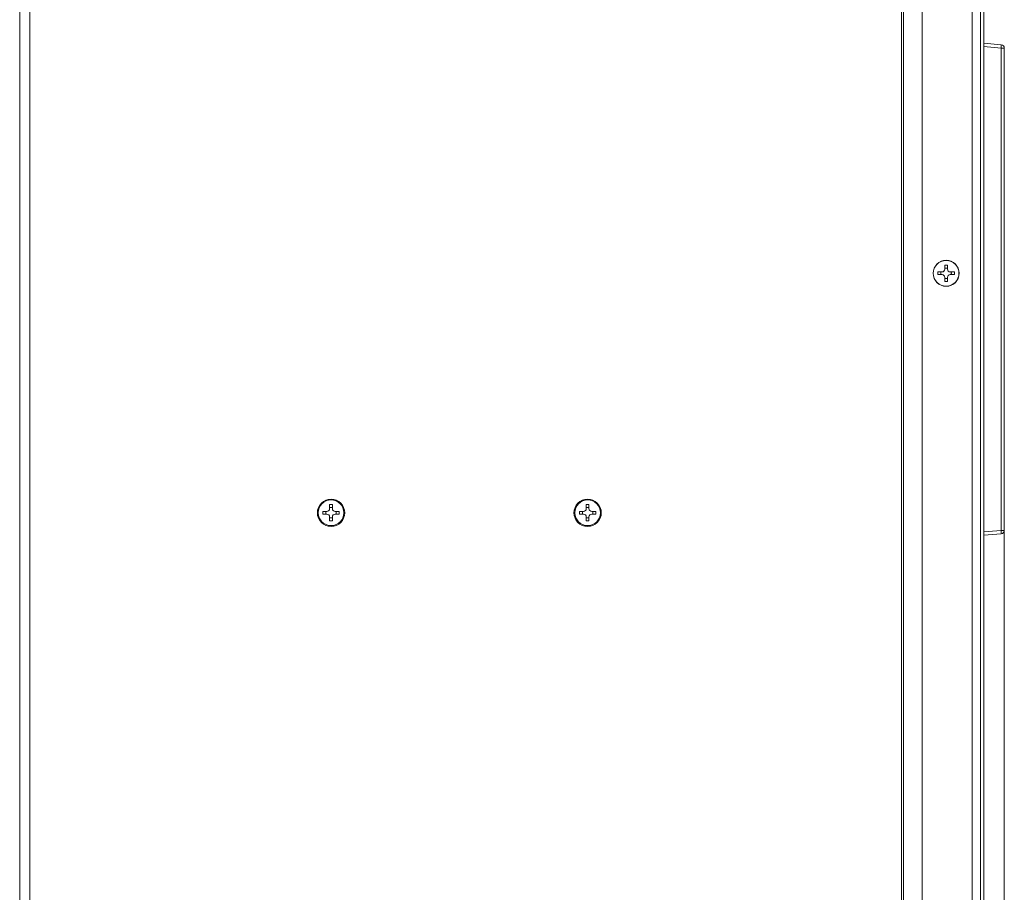
# Model space of a CAD drawing. Units: millimetres. Extents: x 14 to 201, y 107 to 216.
# Drawn here: x 101 to 137, y 140 to 172 of the extents above; entities that cross this region are included whole.
import ezdxf

# ---------------------------------------------------------------- set-up
doc = ezdxf.new("R2010")
doc.units = ezdxf.units.MM
doc.header["$MEASUREMENT"] = 0

# ---------------------------------------------------------------- blocks, each defined once
blk = doc.blocks.new('block 19')
at = {"color": 7, "lineweight": 9}
blk.add_lwpolyline([(137.092, 154.164), (137.092, 108.616)], dxfattribs=at)
blk = doc.blocks.new('block 1492')
at = {"color": 7, "lineweight": 9}
blk.add_lwpolyline([(101.129, 209.336), (101.129, 116.864)], dxfattribs=at)
blk = doc.blocks.new('block 1493')
at = {"color": 7, "lineweight": 9}
blk.add_lwpolyline([(101.504, 209.336), (101.504, 116.864)], dxfattribs=at)
blk = doc.blocks.new('block 1526')
at = {"color": 7, "lineweight": 9}
blk.add_lwpolyline([(136.342, 153.531), (136.978, 153.587)], dxfattribs=at)
blk = doc.blocks.new('block 1527')
at = {"color": 7, "lineweight": 9}
blk.add_lwpolyline([(136.342, 153.655), (136.978, 153.711)], dxfattribs=at)
blk = doc.blocks.new('block 1538')
at = {"color": 7, "lineweight": 9}
blk.add_lwpolyline([(112.201, 154.403), (112.201, 154.303)], dxfattribs=at)
blk = doc.blocks.new('block 1541')
at = {"color": 7, "lineweight": 9}
blk.add_lwpolyline([(112.312, 154.403), (112.312, 154.303)], dxfattribs=at)
blk = doc.blocks.new('block 1546')
at = {"color": 7, "lineweight": 9}
blk.add_lwpolyline([(112.451, 154.652), (112.451, 154.503)], dxfattribs=at)
blk = doc.blocks.new('block 1547')
at = {"color": 7, "lineweight": 9}
blk.add_lwpolyline([(112.451, 154.203), (112.451, 154.053)], dxfattribs=at)
blk = doc.blocks.new('block 1548')
at = {"color": 7, "lineweight": 9}
blk.add_lwpolyline([(112.551, 154.053), (112.551, 154.203)], dxfattribs=at)
blk = doc.blocks.new('block 1549')
at = {"color": 7, "lineweight": 9}
blk.add_lwpolyline([(112.551, 154.503), (112.551, 154.652)], dxfattribs=at)
blk = doc.blocks.new('block 1554')
at = {"color": 7, "lineweight": 9}
blk.add_lwpolyline([(112.69, 154.303), (112.69, 154.403)], dxfattribs=at)
blk = doc.blocks.new('block 1557')
at = {"color": 7, "lineweight": 9}
blk.add_lwpolyline([(137.092, 153.711), (136.978, 153.711)], dxfattribs=at)
blk = doc.blocks.new('block 1558')
at = {"color": 7, "lineweight": 9}
blk.add_lwpolyline([(112.451, 154.053), (112.551, 154.053)], dxfattribs=at)
blk = doc.blocks.new('block 1559')
at = {"color": 7, "lineweight": 9}
blk.add_lwpolyline([(121.823, 154.053), (121.923, 154.053)], dxfattribs=at)
blk = doc.blocks.new('block 1560')
at = {"color": 7, "lineweight": 9}
blk.add_lwpolyline([(112.451, 154.164), (112.551, 154.164)], dxfattribs=at)
blk = doc.blocks.new('block 1561')
at = {"color": 7, "lineweight": 9}
blk.add_lwpolyline([(121.823, 154.164), (121.923, 154.164)], dxfattribs=at)
blk = doc.blocks.new('block 1562')
at = {"color": 7, "lineweight": 9}
blk.add_lwpolyline([(112.201, 154.303), (112.351, 154.303)], dxfattribs=at)
blk = doc.blocks.new('block 1563')
at = {"color": 7, "lineweight": 9}
blk.add_lwpolyline([(112.651, 154.303), (112.801, 154.303)], dxfattribs=at)
blk = doc.blocks.new('block 1564')
at = {"color": 7, "lineweight": 9}
blk.add_lwpolyline([(121.573, 154.303), (121.723, 154.303)], dxfattribs=at)
blk = doc.blocks.new('block 1565')
at = {"color": 7, "lineweight": 9}
blk.add_lwpolyline([(122.023, 154.303), (122.173, 154.303)], dxfattribs=at)
blk = doc.blocks.new('block 1566')
at = {"color": 7, "lineweight": 9}
blk.add_lwpolyline([(122.173, 154.403), (122.023, 154.403)], dxfattribs=at)
blk = doc.blocks.new('block 1567')
at = {"color": 7, "lineweight": 9}
blk.add_lwpolyline([(121.723, 154.403), (121.573, 154.403)], dxfattribs=at)
blk = doc.blocks.new('block 1568')
at = {"color": 7, "lineweight": 9}
blk.add_lwpolyline([(112.801, 154.403), (112.651, 154.403)], dxfattribs=at)
blk = doc.blocks.new('block 1569')
at = {"color": 7, "lineweight": 9}
blk.add_lwpolyline([(112.351, 154.403), (112.201, 154.403)], dxfattribs=at)
blk = doc.blocks.new('block 1570')
at = {"color": 7, "lineweight": 9}
blk.add_lwpolyline([(121.923, 154.541), (121.823, 154.541)], dxfattribs=at)
blk = doc.blocks.new('block 1571')
at = {"color": 7, "lineweight": 9}
blk.add_lwpolyline([(112.551, 154.541), (112.451, 154.541)], dxfattribs=at)
blk = doc.blocks.new('block 1572')
at = {"color": 7, "lineweight": 9}
blk.add_lwpolyline([(121.923, 154.652), (121.823, 154.652)], dxfattribs=at)
blk = doc.blocks.new('block 1573')
at = {"color": 7, "lineweight": 9}
blk.add_lwpolyline([(112.551, 154.652), (112.451, 154.652)], dxfattribs=at)
blk = doc.blocks.new('block 1574')
at = {"color": 7, "lineweight": 9}
blk.add_lwpolyline([(112.801, 154.303), (112.801, 154.403)], dxfattribs=at)
blk = doc.blocks.new('block 1598')
at = {"color": 7, "lineweight": 9}
blk.add_lwpolyline([(134.918, 162.8), (135.017, 162.8)], dxfattribs=at)
blk = doc.blocks.new('block 1599')
at = {"color": 7, "lineweight": 9}
blk.add_lwpolyline([(134.918, 162.911), (135.017, 162.911)], dxfattribs=at)
blk = doc.blocks.new('block 1600')
at = {"color": 7, "lineweight": 9}
blk.add_lwpolyline([(134.668, 163.05), (134.818, 163.05)], dxfattribs=at)
blk = doc.blocks.new('block 1601')
at = {"color": 7, "lineweight": 9}
blk.add_lwpolyline([(135.117, 163.05), (135.267, 163.05)], dxfattribs=at)
blk = doc.blocks.new('block 1602')
at = {"color": 7, "lineweight": 9}
blk.add_lwpolyline([(135.267, 163.15), (135.117, 163.15)], dxfattribs=at)
blk = doc.blocks.new('block 1603')
at = {"color": 7, "lineweight": 9}
blk.add_lwpolyline([(134.818, 163.15), (134.668, 163.15)], dxfattribs=at)
blk = doc.blocks.new('block 1604')
at = {"color": 7, "lineweight": 9}
blk.add_lwpolyline([(135.017, 163.289), (134.918, 163.289)], dxfattribs=at)
blk = doc.blocks.new('block 1605')
at = {"color": 7, "lineweight": 9}
blk.add_lwpolyline([(135.017, 163.4), (134.918, 163.4)], dxfattribs=at)
blk = doc.blocks.new('block 1609')
at = {"color": 7, "lineweight": 9}
blk.add_lwpolyline([(121.573, 154.403), (121.573, 154.303)], dxfattribs=at)
blk = doc.blocks.new('block 1611')
at = {"color": 7, "lineweight": 9}
blk.add_lwpolyline([(121.684, 154.403), (121.684, 154.303)], dxfattribs=at)
blk = doc.blocks.new('block 1614')
at = {"color": 7, "lineweight": 9}
blk.add_lwpolyline([(121.823, 154.652), (121.823, 154.503)], dxfattribs=at)
blk = doc.blocks.new('block 1615')
at = {"color": 7, "lineweight": 9}
blk.add_lwpolyline([(121.823, 154.203), (121.823, 154.053)], dxfattribs=at)
blk = doc.blocks.new('block 1616')
at = {"color": 7, "lineweight": 9}
blk.add_lwpolyline([(121.923, 154.053), (121.923, 154.203)], dxfattribs=at)
blk = doc.blocks.new('block 1617')
at = {"color": 7, "lineweight": 9}
blk.add_lwpolyline([(121.923, 154.503), (121.923, 154.652)], dxfattribs=at)
blk = doc.blocks.new('block 1620')
at = {"color": 7, "lineweight": 9}
blk.add_lwpolyline([(122.062, 154.303), (122.062, 154.403)], dxfattribs=at)
blk = doc.blocks.new('block 1622')
at = {"color": 7, "lineweight": 9}
blk.add_lwpolyline([(122.173, 154.303), (122.173, 154.403)], dxfattribs=at)
blk = doc.blocks.new('block 1651')
at = {"color": 7, "lineweight": 9}
blk.add_lwpolyline([(136.978, 171.324), (137.092, 171.324)], dxfattribs=at)
blk = doc.blocks.new('block 1668')
at = {"color": 7, "lineweight": 9}
blk.add_lwpolyline([(136.342, 171.379), (136.978, 171.324)], dxfattribs=at)
blk = doc.blocks.new('block 1669')
at = {"color": 7, "lineweight": 9}
blk.add_lwpolyline([(136.342, 171.504), (136.978, 171.448)], dxfattribs=at)
blk = doc.blocks.new('block 1679')
at = {"color": 7, "lineweight": 9}
blk.add_lwpolyline([(133.334, 201.424), (133.334, 124.777)], dxfattribs=at)
blk = doc.blocks.new('block 1680')
at = {"color": 7, "lineweight": 9}
blk.add_lwpolyline([(133.405, 201.41), (133.405, 124.791)], dxfattribs=at)
blk = doc.blocks.new('block 1681')
at = {"color": 7, "lineweight": 9}
blk.add_lwpolyline([(134.093, 124.674), (134.093, 201.526)], dxfattribs=at)
blk = doc.blocks.new('block 1683')
at = {"color": 7, "lineweight": 9}
blk.add_lwpolyline([(134.668, 163.15), (134.668, 163.05)], dxfattribs=at)
blk = doc.blocks.new('block 1686')
at = {"color": 7, "lineweight": 9}
blk.add_lwpolyline([(134.779, 163.15), (134.779, 163.05)], dxfattribs=at)
blk = doc.blocks.new('block 1690')
at = {"color": 7, "lineweight": 9}
blk.add_lwpolyline([(134.918, 163.4), (134.918, 163.25)], dxfattribs=at)
blk = doc.blocks.new('block 1691')
at = {"color": 7, "lineweight": 9}
blk.add_lwpolyline([(134.918, 162.95), (134.918, 162.8)], dxfattribs=at)
blk = doc.blocks.new('block 1696')
at = {"color": 7, "lineweight": 9}
blk.add_lwpolyline([(135.017, 162.8), (135.017, 162.95)], dxfattribs=at)
blk = doc.blocks.new('block 1697')
at = {"color": 7, "lineweight": 9}
blk.add_lwpolyline([(135.017, 163.25), (135.017, 163.4)], dxfattribs=at)
blk = doc.blocks.new('block 1701')
at = {"color": 7, "lineweight": 9}
blk.add_lwpolyline([(135.156, 163.055), (135.156, 163.145)], dxfattribs=at)
blk = doc.blocks.new('block 1704')
at = {"color": 7, "lineweight": 9}
blk.add_lwpolyline([(135.267, 163.05), (135.267, 163.15)], dxfattribs=at)
blk = doc.blocks.new('block 1706')
at = {"color": 7, "lineweight": 9}
blk.add_lwpolyline([(135.917, 124.674), (135.917, 201.526)], dxfattribs=at)
blk = doc.blocks.new('block 1707')
at = {"color": 7, "lineweight": 9}
blk.add_lwpolyline([(136.217, 124.974), (136.217, 201.226)], dxfattribs=at)
blk = doc.blocks.new('block 1708')
at = {"color": 7, "lineweight": 9}
blk.add_lwpolyline([(136.342, 201.214), (136.342, 124.986)], dxfattribs=at)
blk = doc.blocks.new('block 1714')
at = {"color": 7, "lineweight": 9}
blk.add_lwpolyline([(136.978, 171.324), (136.978, 153.711)], dxfattribs=at)
blk = doc.blocks.new('block 1715')
at = {"color": 7, "lineweight": 9}
blk.add_lwpolyline([(137.092, 171.324), (137.092, 153.711)], dxfattribs=at)
blk = doc.blocks.new('block 1959')
at = {"color": 7, "lineweight": 9}
blk.add_open_spline([(112.001, 154.353), (112.001, 154.629), (112.225, 154.852), (112.501, 154.852), (112.777, 154.852), (113.001, 154.629), (113.001, 154.353), (113.001, 154.077), (112.777, 153.853), (112.501, 153.853), (112.225, 153.853), (112.001, 154.077), (112.001, 154.353), (112.001, 154.353), (112.001, 154.353), (112.001, 154.353)], degree=3, knots=[0, 0, 0, 0, 1, 1, 1, 2, 2, 2, 3, 3, 3, 4, 4, 4, 5, 5, 5, 5], dxfattribs=at)
blk = doc.blocks.new('block 1960')
at = {"color": 7, "lineweight": 9}
blk.add_open_spline([(112.032, 154.353), (112.032, 154.611), (112.242, 154.821), (112.501, 154.821), (112.76, 154.821), (112.97, 154.611), (112.97, 154.353), (112.97, 154.094), (112.76, 153.884), (112.501, 153.884), (112.242, 153.884), (112.032, 154.094), (112.032, 154.353), (112.032, 154.353), (112.032, 154.353), (112.032, 154.353)], degree=3, knots=[0, 0, 0, 0, 1, 1, 1, 2, 2, 2, 3, 3, 3, 4, 4, 4, 5, 5, 5, 5], dxfattribs=at)
blk = doc.blocks.new('block 1961')
at = {"color": 7, "lineweight": 9}
blk.add_open_spline([(112.451, 154.203), (112.451, 154.258), (112.406, 154.303), (112.351, 154.303)], degree=3, dxfattribs=at)
blk = doc.blocks.new('block 1962')
at = {"color": 7, "lineweight": 9}
blk.add_open_spline([(112.351, 154.403), (112.406, 154.403), (112.451, 154.447), (112.451, 154.503)], degree=3, dxfattribs=at)
blk = doc.blocks.new('block 1963')
at = {"color": 7, "lineweight": 9}
blk.add_open_spline([(112.551, 154.503), (112.551, 154.447), (112.596, 154.403), (112.651, 154.403)], degree=3, dxfattribs=at)
blk = doc.blocks.new('block 1964')
at = {"color": 7, "lineweight": 9}
blk.add_open_spline([(112.651, 154.303), (112.596, 154.303), (112.551, 154.258), (112.551, 154.203)], degree=3, dxfattribs=at)
blk = doc.blocks.new('block 2006')
at = {"color": 7, "lineweight": 9}
blk.add_open_spline([(121.373, 154.353), (121.373, 154.629), (121.597, 154.852), (121.873, 154.852), (122.149, 154.852), (122.373, 154.629), (122.373, 154.353), (122.373, 154.077), (122.149, 153.853), (121.873, 153.853), (121.597, 153.853), (121.373, 154.077), (121.373, 154.353), (121.373, 154.353), (121.373, 154.353), (121.373, 154.353)], degree=3, knots=[0, 0, 0, 0, 1, 1, 1, 2, 2, 2, 3, 3, 3, 4, 4, 4, 5, 5, 5, 5], dxfattribs=at)
blk = doc.blocks.new('block 2007')
at = {"color": 7, "lineweight": 9}
blk.add_open_spline([(121.405, 154.353), (121.405, 154.611), (121.614, 154.821), (121.873, 154.821), (122.132, 154.821), (122.342, 154.611), (122.342, 154.353), (122.342, 154.094), (122.132, 153.884), (121.873, 153.884), (121.614, 153.884), (121.405, 154.094), (121.405, 154.353), (121.405, 154.353), (121.405, 154.353), (121.405, 154.353)], degree=3, knots=[0, 0, 0, 0, 1, 1, 1, 2, 2, 2, 3, 3, 3, 4, 4, 4, 5, 5, 5, 5], dxfattribs=at)
blk = doc.blocks.new('block 2008')
at = {"color": 7, "lineweight": 9}
blk.add_open_spline([(121.823, 154.203), (121.823, 154.258), (121.779, 154.303), (121.723, 154.303)], degree=3, dxfattribs=at)
blk = doc.blocks.new('block 2009')
at = {"color": 7, "lineweight": 9}
blk.add_open_spline([(121.723, 154.403), (121.779, 154.403), (121.823, 154.447), (121.823, 154.503)], degree=3, dxfattribs=at)
blk = doc.blocks.new('block 2010')
at = {"color": 7, "lineweight": 9}
blk.add_open_spline([(121.923, 154.503), (121.923, 154.447), (121.968, 154.403), (122.023, 154.403)], degree=3, dxfattribs=at)
blk = doc.blocks.new('block 2011')
at = {"color": 7, "lineweight": 9}
blk.add_open_spline([(122.023, 154.303), (121.968, 154.303), (121.923, 154.258), (121.923, 154.203)], degree=3, dxfattribs=at)
blk = doc.blocks.new('block 2026')
at = {"color": 7, "lineweight": 9}
blk.add_open_spline([(136.978, 153.587), (137.042, 153.592), (137.092, 153.646), (137.092, 153.711)], degree=3, dxfattribs=at)
blk = doc.blocks.new('block 2033')
at = {"color": 7, "lineweight": 9}
blk.add_open_spline([(134.493, 163.1), (134.493, 163.362), (134.705, 163.575), (134.967, 163.575), (135.23, 163.575), (135.442, 163.362), (135.442, 163.1), (135.442, 162.838), (135.23, 162.625), (134.967, 162.625), (134.705, 162.625), (134.493, 162.838), (134.493, 163.1), (134.493, 163.1), (134.493, 163.1), (134.493, 163.1)], degree=3, knots=[0, 0, 0, 0, 1, 1, 1, 2, 2, 2, 3, 3, 3, 4, 4, 4, 5, 5, 5, 5], dxfattribs=at)
blk = doc.blocks.new('block 2034')
at = {"color": 7, "lineweight": 9}
blk.add_open_spline([(134.499, 163.1), (134.499, 163.359), (134.709, 163.569), (134.967, 163.569), (135.226, 163.569), (135.436, 163.359), (135.436, 163.1), (135.436, 162.841), (135.226, 162.631), (134.967, 162.631), (134.709, 162.631), (134.499, 162.841), (134.499, 163.1), (134.499, 163.1), (134.499, 163.1), (134.499, 163.1)], degree=3, knots=[0, 0, 0, 0, 1, 1, 1, 2, 2, 2, 3, 3, 3, 4, 4, 4, 5, 5, 5, 5], dxfattribs=at)
blk = doc.blocks.new('block 2035')
at = {"color": 7, "lineweight": 9}
blk.add_open_spline([(135.155, 163.05), (135.163, 163.083), (135.163, 163.117), (135.155, 163.15)], degree=3, dxfattribs=at)
blk = doc.blocks.new('block 2036')
at = {"color": 7, "lineweight": 9}
blk.add_open_spline([(137.092, 171.324), (137.092, 171.388), (137.042, 171.443), (136.978, 171.448)], degree=3, dxfattribs=at)
blk = doc.blocks.new('block 2037')
at = {"color": 7, "lineweight": 9}
blk.add_open_spline([(134.918, 162.95), (134.918, 163.005), (134.873, 163.05), (134.818, 163.05)], degree=3, dxfattribs=at)
blk = doc.blocks.new('block 2038')
at = {"color": 7, "lineweight": 9}
blk.add_open_spline([(134.818, 163.15), (134.873, 163.15), (134.918, 163.195), (134.918, 163.25)], degree=3, dxfattribs=at)
blk = doc.blocks.new('block 2039')
at = {"color": 7, "lineweight": 9}
blk.add_open_spline([(135.017, 163.25), (135.017, 163.195), (135.062, 163.15), (135.117, 163.15)], degree=3, dxfattribs=at)
blk = doc.blocks.new('block 2040')
at = {"color": 7, "lineweight": 9}
blk.add_open_spline([(135.117, 163.05), (135.062, 163.05), (135.017, 163.005), (135.017, 162.95)], degree=3, dxfattribs=at)
blk = doc.blocks.new('block 2193')
at = {"color": 7, "lineweight": 9}
blk.add_open_spline([(136.978, 171.448), (136.979, 171.448), (136.979, 171.447), (136.98, 171.446), (136.981, 171.443), (136.981, 171.441), (136.981, 171.438), (136.981, 171.435), (136.982, 171.431), (136.982, 171.427), (136.982, 171.422), (136.982, 171.416), (136.982, 171.411), (136.982, 171.398), (136.982, 171.385), (136.981, 171.371), (136.98, 171.355), (136.979, 171.339), (136.978, 171.324)], degree=3, knots=[0, 0, 0, 0, 1, 1, 1, 2, 2, 2, 3, 3, 3, 4, 4, 4, 5, 5, 5, 6, 6, 6, 6], dxfattribs=at)
blk = doc.blocks.new('block 2194')
at = {"color": 7, "lineweight": 9}
blk.add_open_spline([(136.978, 153.711), (136.979, 153.695), (136.98, 153.68), (136.981, 153.664), (136.982, 153.65), (136.982, 153.637), (136.982, 153.623), (136.982, 153.618), (136.982, 153.613), (136.982, 153.608), (136.982, 153.604), (136.981, 153.6), (136.981, 153.596), (136.981, 153.594), (136.981, 153.592), (136.98, 153.589), (136.979, 153.588), (136.979, 153.587), (136.978, 153.587)], degree=3, knots=[0, 0, 0, 0, 1, 1, 1, 2, 2, 2, 3, 3, 3, 4, 4, 4, 5, 5, 5, 6, 6, 6, 6], dxfattribs=at)

msp = doc.modelspace()

# ---------------------------------------------------------------- block references
for name in ['block 1492', 'block 1493', 'block 1679', 'block 1680', 'block 1681', 'block 1706', 'block 1707', 'block 1708', 'block 1669', 'block 1668', 'block 2036', 'block 2193', 'block 1651', 'block 1714', 'block 1715', 'block 2033', 'block 2034', 'block 1605', 'block 1690', 'block 1604', 'block 1697', 'block 1603', 'block 1683', 'block 1600', 'block 1686', 'block 2038', 'block 2037', 'block 1691', 'block 1599', 'block 2039', 'block 2040', 'block 1696', 'block 1602', 'block 1601', 'block 2035', 'block 1701', 'block 1704', 'block 1598', 'block 1959', 'block 1960', 'block 1546', 'block 1573', 'block 1549', 'block 2006', 'block 2007', 'block 1572', 'block 1614', 'block 1617', 'block 1538', 'block 1569', 'block 1562', 'block 1541', 'block 1962', 'block 1961', 'block 1571', 'block 1963', 'block 1964', 'block 1568', 'block 1563', 'block 1554', 'block 1574', 'block 1567', 'block 1609', 'block 1564', 'block 1611', 'block 2009', 'block 2008', 'block 1570', 'block 2010', 'block 2011', 'block 1566', 'block 1565', 'block 1620', 'block 1622', 'block 1547', 'block 1560', 'block 1558', 'block 1548', 'block 1615', 'block 1561', 'block 1559', 'block 1616', 'block 19', 'block 1527', 'block 1526', 'block 1557', 'block 2026', 'block 2194']:
    msp.add_blockref(name, (0, 0))

doc.saveas('drawing.dxf')
